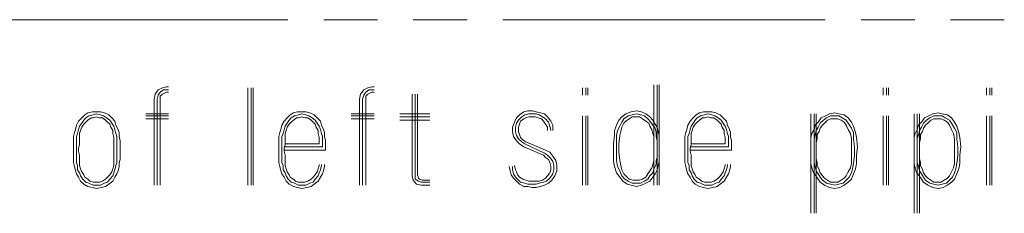
# Model space of a CAD drawing. Units: millimetres. Extents: x 320 to 966, y -14 to 224.
# Drawn here: x 870 to 881, y 105 to 107 of the extents above; entities that cross this region are included whole.
import ezdxf

# ---------------------------------------------------------------- set-up
doc = ezdxf.new("R2010")
doc.units = ezdxf.units.MM
doc.layers.add('102', color=7, linetype='Continuous', true_color=0xffffff)

msp = doc.modelspace()

# ---------------------------------------------------------------- linework, layer by layer
at = {"layer": '102', "color": 1, "linetype": 'Continuous', "lineweight": 13}
for p, q in [((869.074093, 106.90444), (872.839757, 106.90444)), ((873.25816, 106.90444), (873.885769, 106.90444)), ((874.304181, 106.90444), (874.93179, 106.90444)), ((875.350194, 106.90444), (879.115849, 106.90444)), ((879.53426, 106.90444), (880.161862, 106.90444)), ((880.580273, 106.90444), (881.20789, 106.90444))]:
    msp.add_line(p, q, dxfattribs=at)
at = {"layer": '102', "color": 7, "linetype": 'Continuous', "lineweight": 13}
for p, q in [((871.324902, 106.083013), (871.28854, 106.034529)), ((871.373387, 106.107256), (871.324902, 106.083013)), ((871.324902, 106.022409), (871.349148, 106.058775)), ((871.349148, 106.058775), (871.38551, 106.083013)), ((871.421879, 106.119379), (871.373387, 106.107256)), ((871.397633, 106.046652), (871.373387, 106.034529)), ((871.38551, 106.083013), (871.421879, 106.083013)), ((871.421879, 106.058775), (871.397633, 106.046652)), ((871.446118, 106.119379), (871.421879, 106.119379)), ((871.421879, 106.083013), (871.446118, 106.083013)), ((871.446118, 106.058775), (871.421879, 106.058775)), ((872.373387, 106.107256), (872.373387, 104.967863)), ((872.409749, 104.967863), (872.409749, 106.107256)), ((872.433995, 104.967863), (872.433995, 106.107256)), ((873.724904, 106.083013), (873.688542, 106.034529)), ((873.773388, 106.107256), (873.724904, 106.083013)), ((873.724904, 106.022409), (873.749142, 106.058775)), ((873.749142, 106.058775), (873.785512, 106.083013)), ((873.821873, 106.119379), (873.773388, 106.107256)), ((873.797635, 106.046652), (873.773388, 106.034529)), ((873.785512, 106.083013), (873.821873, 106.083013)), ((873.821873, 106.058775), (873.797635, 106.046652)), ((873.846119, 106.119379), (873.821873, 106.119379)), ((873.821873, 106.083013), (873.846119, 106.083013)), ((873.846119, 106.058775), (873.821873, 106.058775)), ((876.282483, 106.107256), (876.282483, 106.022409)), ((876.318844, 106.107256), (876.318844, 106.022409)), ((876.343091, 106.022409), (876.343091, 106.107256)), ((877.115819, 106.143621), (877.115819, 104.967863)), ((877.152173, 106.143621), (877.152173, 104.967863)), ((877.176426, 104.967863), (877.176426, 106.143621)), ((879.794606, 106.107256), (879.794606, 106.022409)), ((879.83096, 106.107256), (879.83096, 106.022409)), ((879.855206, 106.022409), (879.855206, 106.107256)), ((881.00066, 106.107256), (881.00066, 106.022409)), ((881.03703, 106.107256), (881.03703, 106.022409)), ((881.061261, 106.022409), (881.061261, 106.107256)), ((871.28854, 106.034529), (871.276417, 105.973924)), ((871.276417, 105.973924), (871.276417, 104.967863)), ((871.312779, 105.973924), (871.324902, 106.022409)), ((871.312779, 104.967863), (871.312779, 105.973924)), ((871.373387, 106.034529), (871.349148, 106.010286)), ((871.349148, 106.010286), (871.349148, 105.973924)), ((871.349148, 105.973924), (871.349148, 104.967863)), ((873.688542, 106.034529), (873.676419, 105.973924)), ((873.676419, 105.973924), (873.676419, 104.967863)), ((873.712788, 105.973924), (873.724904, 106.022409)), ((873.712788, 104.967863), (873.712788, 105.973924)), ((873.773388, 106.034529), (873.749142, 106.010286)), ((873.749142, 106.010286), (873.749142, 105.973924)), ((873.749142, 105.973924), (873.749142, 104.967863)), ((874.291569, 106.034529), (874.291569, 105.076956)), ((874.327939, 106.034529), (874.327939, 105.076956)), ((874.352177, 105.089075), (874.352177, 106.034529)), ((870.503689, 105.816351), (870.467328, 105.792105)), ((870.552182, 105.82847), (870.503689, 105.816351)), ((870.600659, 105.82847), (870.552182, 105.82847)), ((870.649144, 105.82847), (870.600659, 105.82847)), ((870.697629, 105.816351), (870.649144, 105.82847)), ((870.746121, 105.792105), (870.697629, 105.816351)), ((872.903691, 105.816351), (872.867329, 105.792105)), ((872.952176, 105.82847), (872.903691, 105.816351)), ((873.00066, 105.82847), (872.952176, 105.82847)), ((873.049145, 105.82847), (873.00066, 105.82847)), ((873.09763, 105.816351), (873.049145, 105.82847)), ((873.146115, 105.792105), (873.09763, 105.816351)), ((875.594601, 105.82847), (875.546116, 105.792105)), ((875.643086, 105.840589), (875.594601, 105.82847)), ((875.691571, 105.840589), (875.643086, 105.840589)), ((875.740056, 105.82847), (875.691571, 105.840589)), ((875.78854, 105.816351), (875.740056, 105.82847)), ((875.837025, 105.804228), (875.78854, 105.816351)), ((876.788533, 105.804228), (876.849141, 105.82847)), ((876.849141, 105.82847), (876.909749, 105.840589)), ((876.909749, 105.840589), (876.970356, 105.82847)), ((876.970356, 105.82847), (877.018841, 105.804228)), ((877.646115, 105.816351), (877.609753, 105.792105)), ((877.6946, 105.82847), (877.646115, 105.816351)), ((877.743077, 105.82847), (877.6946, 105.82847)), ((877.791577, 105.82847), (877.743077, 105.82847)), ((877.840062, 105.816351), (877.791577, 105.82847)), ((877.888539, 105.792105), (877.840062, 105.816351)), ((879.227932, 105.816351), (879.167325, 105.804228)), ((879.276417, 105.804228), (879.227932, 105.816351)), ((880.433987, 105.816351), (880.373395, 105.804228)), ((880.482487, 105.804228), (880.433987, 105.816351)), ((870.394604, 105.719377), (870.370358, 105.670896)), ((870.430966, 105.755743), (870.394604, 105.719377)), ((870.467328, 105.792105), (870.430966, 105.755743)), ((870.430966, 105.695135), (870.455205, 105.731497)), ((870.455205, 105.731497), (870.479451, 105.755743)), ((870.479451, 105.707258), (870.455205, 105.683016)), ((870.479451, 105.755743), (870.515812, 105.779985)), ((870.503689, 105.731497), (870.479451, 105.707258)), ((870.540059, 105.755743), (870.503689, 105.731497)), ((870.515812, 105.779985), (870.564297, 105.792105)), ((870.564297, 105.755743), (870.540059, 105.755743)), ((870.564297, 105.792105), (870.600659, 105.804228)), ((870.600659, 105.767862), (870.564297, 105.755743)), ((870.600659, 105.804228), (870.649144, 105.792105)), ((870.637028, 105.755743), (870.600659, 105.767862)), ((870.67339, 105.755743), (870.637028, 105.755743)), ((870.649144, 105.792105), (870.685513, 105.779985)), ((870.709752, 105.731497), (870.67339, 105.755743)), ((870.685513, 105.779985), (870.721875, 105.755743)), ((870.73399, 105.707258), (870.709752, 105.731497)), ((870.721875, 105.755743), (870.758236, 105.731497)), ((870.758236, 105.683016), (870.73399, 105.707258)), ((870.782483, 105.755743), (870.746121, 105.792105)), ((870.758236, 105.731497), (870.782483, 105.695135)), ((870.818844, 105.719377), (870.782483, 105.755743)), ((870.830967, 105.670896), (870.818844, 105.719377)), ((871.179448, 105.804228), (871.446118, 105.804228)), ((871.179448, 105.779985), (871.446118, 105.779985)), ((871.446118, 105.743624), (871.179448, 105.743624)), ((872.794598, 105.719377), (872.77036, 105.670896)), ((872.830967, 105.755743), (872.794598, 105.719377)), ((872.867329, 105.792105), (872.830967, 105.755743)), ((872.830967, 105.695135), (872.855206, 105.731497)), ((872.855206, 105.731497), (872.879445, 105.755743)), ((872.879445, 105.707258), (872.855206, 105.683016)), ((872.879445, 105.755743), (872.915814, 105.779985)), ((872.903691, 105.731497), (872.879445, 105.707258)), ((872.940053, 105.755743), (872.903691, 105.731497)), ((872.915814, 105.779985), (872.964299, 105.792105)), ((872.964299, 105.755743), (872.940053, 105.755743)), ((872.964299, 105.792105), (873.00066, 105.804228)), ((873.00066, 105.767862), (872.964299, 105.755743)), ((873.00066, 105.804228), (873.049145, 105.792105)), ((873.03703, 105.755743), (873.00066, 105.767862)), ((873.073391, 105.755743), (873.03703, 105.755743)), ((873.049145, 105.792105), (873.085507, 105.779985)), ((873.109753, 105.731497), (873.073391, 105.755743)), ((873.085507, 105.779985), (873.121876, 105.755743)), ((873.133992, 105.707258), (873.109753, 105.731497)), ((873.121876, 105.755743), (873.158238, 105.731497)), ((873.158238, 105.683016), (873.133992, 105.707258)), ((873.182484, 105.755743), (873.146115, 105.792105)), ((873.158238, 105.731497), (873.182484, 105.695135)), ((873.218838, 105.719377), (873.182484, 105.755743)), ((873.230961, 105.670896), (873.218838, 105.719377)), ((873.579449, 105.804228), (873.846119, 105.804228)), ((873.579449, 105.779985), (873.846119, 105.779985)), ((873.846119, 105.743624), (873.579449, 105.743624)), ((874.497632, 105.804228), (874.146115, 105.804228)), ((874.146115, 105.767862), (874.497632, 105.767862)), ((874.146115, 105.731497), (874.497632, 105.731497)), ((875.485508, 105.707258), (875.46127, 105.64665)), ((875.509747, 105.755743), (875.485508, 105.707258)), ((875.546116, 105.792105), (875.509747, 105.755743)), ((875.509747, 105.695135), (875.534001, 105.731497)), ((875.534001, 105.731497), (875.570355, 105.767862)), ((875.558239, 105.719377), (875.546116, 105.683016)), ((875.594601, 105.743624), (875.558239, 105.719377)), ((875.570355, 105.767862), (875.606724, 105.792105)), ((875.618847, 105.755743), (875.594601, 105.743624)), ((875.606724, 105.792105), (875.655201, 105.804228)), ((875.655201, 105.767862), (875.618847, 105.755743)), ((875.655201, 105.804228), (875.691571, 105.804228)), ((875.691571, 105.767862), (875.655201, 105.767862)), ((875.691571, 105.804228), (875.740056, 105.804228)), ((875.727932, 105.767862), (875.691571, 105.767862)), ((875.764302, 105.755743), (875.727932, 105.767862)), ((875.740056, 105.804228), (875.776417, 105.792105)), ((875.800663, 105.743624), (875.764302, 105.755743)), ((875.776417, 105.792105), (875.812787, 105.767862)), ((875.824902, 105.719377), (875.800663, 105.743624)), ((875.812787, 105.767862), (875.849148, 105.743624)), ((875.849148, 105.683016), (875.824902, 105.719377)), ((875.873387, 105.767862), (875.837025, 105.804228)), ((875.849148, 105.743624), (875.88551, 105.707258)), ((875.909749, 105.719377), (875.873387, 105.767862)), ((875.88551, 105.707258), (875.897633, 105.658773)), ((875.933995, 105.670896), (875.909749, 105.719377)), ((876.282483, 104.967863), (876.282483, 105.779985)), ((876.318844, 104.967863), (876.318844, 105.779985)), ((876.343091, 104.967863), (876.343091, 105.779985)), ((876.679448, 105.670896), (876.703694, 105.731497)), ((876.703694, 105.731497), (876.740056, 105.767862)), ((876.740056, 105.707258), (876.715817, 105.658773)), ((876.740056, 105.767862), (876.788533, 105.804228)), ((876.764302, 105.743624), (876.740056, 105.707258)), ((876.812787, 105.779985), (876.764302, 105.743624)), ((876.788533, 105.719377), (876.764302, 105.695135)), ((876.82491, 105.743624), (876.788533, 105.719377)), ((876.861264, 105.792105), (876.812787, 105.779985)), ((876.861264, 105.767862), (876.82491, 105.743624)), ((876.909749, 105.804228), (876.861264, 105.792105)), ((876.909749, 105.767862), (876.861264, 105.767862)), ((876.958233, 105.792105), (876.909749, 105.804228)), ((876.946118, 105.767862), (876.909749, 105.767862)), ((876.98248, 105.743624), (876.946118, 105.767862)), ((877.006726, 105.779985), (876.958233, 105.792105)), ((877.018841, 105.719377), (876.98248, 105.743624)), ((877.043088, 105.743624), (877.006726, 105.779985)), ((877.018841, 105.804228), (877.067334, 105.767862)), ((877.055211, 105.695135), (877.018841, 105.719377)), ((877.079449, 105.707258), (877.043088, 105.743624)), ((877.067334, 105.767862), (877.103695, 105.731497)), ((877.103695, 105.670896), (877.079449, 105.707258)), ((877.103695, 105.731497), (877.127926, 105.683016)), ((877.537022, 105.719377), (877.512776, 105.670896)), ((877.573384, 105.755743), (877.537022, 105.719377)), ((877.609753, 105.792105), (877.573384, 105.755743)), ((877.573384, 105.695135), (877.59763, 105.731497)), ((877.59763, 105.731497), (877.621876, 105.755743)), ((877.621876, 105.707258), (877.59763, 105.683016)), ((877.621876, 105.755743), (877.658238, 105.779985)), ((877.646115, 105.731497), (877.621876, 105.707258)), ((877.682484, 105.755743), (877.646115, 105.731497)), ((877.658238, 105.779985), (877.706723, 105.792105)), ((877.706723, 105.755743), (877.682484, 105.755743)), ((877.706723, 105.792105), (877.743077, 105.804228)), ((877.743077, 105.767862), (877.706723, 105.755743)), ((877.743077, 105.804228), (877.791577, 105.792105)), ((877.779454, 105.755743), (877.743077, 105.767862)), ((877.815808, 105.755743), (877.779454, 105.755743)), ((877.791577, 105.792105), (877.827931, 105.779985)), ((877.852185, 105.731497), (877.815808, 105.755743)), ((877.827931, 105.779985), (877.864293, 105.755743)), ((877.876416, 105.707258), (877.852185, 105.731497)), ((877.864293, 105.755743), (877.900662, 105.731497)), ((877.900662, 105.683016), (877.876416, 105.707258)), ((877.924901, 105.755743), (877.888539, 105.792105)), ((877.900662, 105.731497), (877.924901, 105.695135)), ((877.96127, 105.719377), (877.924901, 105.755743)), ((877.973385, 105.670896), (877.96127, 105.719377)), ((878.949147, 105.804228), (878.949147, 104.640592)), ((878.985508, 105.804228), (878.985508, 104.640592)), ((879.033993, 105.707258), (878.997632, 105.670896)), ((879.009755, 104.640592), (879.009755, 105.804228)), ((879.070363, 105.755743), (879.033993, 105.707258)), ((879.058239, 105.695135), (879.094594, 105.731497)), ((879.118847, 105.779985), (879.070363, 105.755743)), ((879.118847, 105.707258), (879.082486, 105.670896)), ((879.094594, 105.731497), (879.130971, 105.755743)), ((879.167325, 105.804228), (879.118847, 105.779985)), ((879.143094, 105.731497), (879.118847, 105.707258)), ((879.130971, 105.755743), (879.179448, 105.779985)), ((879.179448, 105.743624), (879.143094, 105.731497)), ((879.179448, 105.779985), (879.227932, 105.779985)), ((879.227932, 105.743624), (879.179448, 105.743624)), ((879.227932, 105.779985), (879.276417, 105.779985)), ((879.264294, 105.743624), (879.227932, 105.743624)), ((879.300663, 105.731497), (879.264294, 105.743624)), ((879.337025, 105.792105), (879.276417, 105.804228)), ((879.276417, 105.779985), (879.312787, 105.755743)), ((879.337025, 105.707258), (879.300663, 105.731497)), ((879.312787, 105.755743), (879.361271, 105.731497)), ((879.38551, 105.755743), (879.337025, 105.792105)), ((879.361271, 105.670896), (879.337025, 105.707258)), ((879.361271, 105.731497), (879.38551, 105.695135)), ((879.421879, 105.707258), (879.38551, 105.755743)), ((879.44611, 105.658773), (879.421879, 105.707258)), ((879.794606, 104.967863), (879.794606, 105.779985)), ((879.83096, 104.967863), (879.83096, 105.779985)), ((879.855206, 104.967863), (879.855206, 105.779985)), ((880.155201, 105.804228), (880.155201, 104.640592)), ((880.191571, 105.804228), (880.191571, 104.640592)), ((880.240056, 105.707258), (880.203702, 105.670896)), ((880.215809, 104.640592), (880.215809, 105.804228)), ((880.276417, 105.755743), (880.240056, 105.707258)), ((880.264294, 105.695135), (880.300663, 105.731497)), ((880.324902, 105.779985), (880.276417, 105.755743)), ((880.324902, 105.707258), (880.28854, 105.670896)), ((880.300663, 105.731497), (880.337025, 105.755743)), ((880.373395, 105.804228), (880.324902, 105.779985)), ((880.349148, 105.731497), (880.324902, 105.707258)), ((880.337025, 105.755743), (880.385502, 105.779985)), ((880.385502, 105.743624), (880.349148, 105.731497)), ((880.385502, 105.779985), (880.433987, 105.779985)), ((880.433987, 105.743624), (880.385502, 105.743624)), ((880.433987, 105.779985), (880.482487, 105.779985)), ((880.470364, 105.743624), (880.433987, 105.743624)), ((880.506718, 105.731497), (880.470364, 105.743624)), ((880.543088, 105.792105), (880.482487, 105.804228)), ((880.482487, 105.779985), (880.518841, 105.755743)), ((880.543088, 105.707258), (880.506718, 105.731497)), ((880.518841, 105.755743), (880.567326, 105.731497)), ((880.591572, 105.755743), (880.543088, 105.792105)), ((880.567326, 105.670896), (880.543088, 105.707258)), ((880.567326, 105.731497), (880.591572, 105.695135)), ((880.627934, 105.707258), (880.591572, 105.755743)), ((880.65218, 105.658773), (880.627934, 105.707258)), ((881.00066, 104.967863), (881.00066, 105.779985)), ((881.03703, 104.967863), (881.03703, 105.779985)), ((881.061261, 104.967863), (881.061261, 105.779985)), ((870.346119, 105.586046), (870.333996, 105.537561)), ((870.358235, 105.622408), (870.346119, 105.586046)), ((870.370358, 105.670896), (870.358235, 105.622408)), ((870.382473, 105.573923), (870.394604, 105.622408)), ((870.394604, 105.622408), (870.406727, 105.658773)), ((870.406727, 105.658773), (870.430966, 105.695135)), ((870.418843, 105.610288), (870.406727, 105.573923)), ((870.430966, 105.64665), (870.418843, 105.610288)), ((870.455205, 105.683016), (870.430966, 105.64665)), ((870.77036, 105.64665), (870.758236, 105.683016)), ((870.794598, 105.610288), (870.77036, 105.64665)), ((870.782483, 105.695135), (870.806721, 105.658773)), ((870.794598, 105.573923), (870.794598, 105.610288)), ((870.806721, 105.658773), (870.818844, 105.622408)), ((870.818844, 105.622408), (870.830967, 105.573923)), ((870.855206, 105.622408), (870.830967, 105.670896)), ((870.867329, 105.586046), (870.855206, 105.622408)), ((870.867329, 105.537561), (870.867329, 105.586046)), ((872.746113, 105.586046), (872.73399, 105.537561)), ((872.758244, 105.622408), (872.746113, 105.586046)), ((872.77036, 105.670896), (872.758244, 105.622408)), ((872.782483, 105.573923), (872.794598, 105.622408)), ((872.794598, 105.622408), (872.806721, 105.658773)), ((872.806721, 105.658773), (872.830967, 105.695135)), ((872.818844, 105.610288), (872.806721, 105.573923)), ((872.830967, 105.64665), (872.818844, 105.610288)), ((872.855206, 105.683016), (872.830967, 105.64665)), ((873.170361, 105.64665), (873.158238, 105.683016)), ((873.1946, 105.610288), (873.170361, 105.64665)), ((873.182484, 105.695135), (873.206723, 105.658773)), ((873.1946, 105.573923), (873.1946, 105.610288)), ((873.206723, 105.658773), (873.218838, 105.622408)), ((873.218838, 105.622408), (873.230961, 105.573923)), ((873.255208, 105.622408), (873.230961, 105.670896)), ((873.267331, 105.586046), (873.255208, 105.622408)), ((873.267331, 105.537561), (873.267331, 105.586046)), ((875.46127, 105.64665), (875.46127, 105.598165)), ((875.46127, 105.598165), (875.473393, 105.537561)), ((875.497632, 105.64665), (875.509747, 105.695135)), ((875.497632, 105.598165), (875.497632, 105.64665)), ((875.509747, 105.549681), (875.497632, 105.598165)), ((875.546116, 105.683016), (875.534001, 105.64665)), ((875.534001, 105.64665), (875.534001, 105.598165)), ((875.534001, 105.598165), (875.546116, 105.561804)), ((875.873387, 105.64665), (875.849148, 105.683016)), ((875.873387, 105.610288), (875.873387, 105.64665)), ((875.897633, 105.658773), (875.909749, 105.610288)), ((875.933995, 105.610288), (875.933995, 105.670896)), ((876.655209, 105.610288), (876.679448, 105.670896)), ((876.655209, 105.549681), (876.655209, 105.610288)), ((876.691571, 105.610288), (876.679448, 105.549681)), ((876.715817, 105.658773), (876.691571, 105.610288)), ((876.727932, 105.598165), (876.715817, 105.549681)), ((876.740056, 105.64665), (876.727932, 105.598165)), ((876.764302, 105.695135), (876.740056, 105.64665)), ((877.067334, 105.658773), (877.055211, 105.695135)), ((877.091572, 105.622408), (877.067334, 105.658773)), ((877.103695, 105.573923), (877.091572, 105.622408)), ((877.127926, 105.634531), (877.103695, 105.670896)), ((877.127926, 105.683016), (877.152173, 105.64665)), ((877.140049, 105.586046), (877.127926, 105.634531)), ((877.140049, 105.537561), (877.140049, 105.586046)), ((877.152173, 105.64665), (877.164303, 105.598165)), ((877.164303, 105.598165), (877.176426, 105.549681)), ((877.488545, 105.586046), (877.476414, 105.537561)), ((877.500668, 105.622408), (877.488545, 105.586046)), ((877.512776, 105.670896), (877.500668, 105.622408)), ((877.524899, 105.573923), (877.537022, 105.622408)), ((877.537022, 105.622408), (877.549145, 105.658773)), ((877.549145, 105.658773), (877.573384, 105.695135)), ((877.561268, 105.610288), (877.549145, 105.573923)), ((877.573384, 105.64665), (877.561268, 105.610288)), ((877.59763, 105.683016), (877.573384, 105.64665)), ((877.912785, 105.64665), (877.900662, 105.683016)), ((877.937024, 105.610288), (877.912785, 105.64665)), ((877.924901, 105.695135), (877.949147, 105.658773)), ((877.937024, 105.573923), (877.937024, 105.610288)), ((877.949147, 105.658773), (877.96127, 105.622408)), ((877.96127, 105.622408), (877.973385, 105.573923)), ((877.997632, 105.622408), (877.973385, 105.670896)), ((878.009755, 105.586046), (877.997632, 105.622408)), ((878.009755, 105.537561), (878.009755, 105.586046)), ((878.985508, 105.622408), (878.96127, 105.573923)), ((878.997632, 105.670896), (878.985508, 105.622408)), ((878.997632, 105.561804), (879.009755, 105.610288)), ((879.009755, 105.610288), (879.033993, 105.64665)), ((879.046116, 105.598165), (879.021878, 105.561804)), ((879.033993, 105.64665), (879.058239, 105.695135)), ((879.058239, 105.634531), (879.046116, 105.598165)), ((879.082486, 105.670896), (879.058239, 105.634531)), ((879.38551, 105.622408), (879.361271, 105.670896)), ((879.38551, 105.695135), (879.421879, 105.634531)), ((879.409756, 105.573923), (879.38551, 105.622408)), ((879.421879, 105.634531), (879.44611, 105.586046)), ((879.470364, 105.586046), (879.44611, 105.658773)), ((879.44611, 105.586046), (879.44611, 105.513319)), ((879.482487, 105.525438), (879.470364, 105.586046)), ((880.191571, 105.622408), (880.167325, 105.573923)), ((880.203702, 105.670896), (880.191571, 105.622408)), ((880.203702, 105.561804), (880.215809, 105.610288)), ((880.215809, 105.610288), (880.240056, 105.64665)), ((880.252179, 105.598165), (880.227932, 105.561804)), ((880.240056, 105.64665), (880.264294, 105.695135)), ((880.264294, 105.634531), (880.252179, 105.598165)), ((880.28854, 105.670896), (880.264294, 105.634531)), ((880.591572, 105.622408), (880.567326, 105.670896)), ((880.591572, 105.695135), (880.627934, 105.634531)), ((880.615811, 105.573923), (880.591572, 105.622408)), ((880.627934, 105.634531), (880.65218, 105.586046)), ((880.676419, 105.586046), (880.65218, 105.658773)), ((880.65218, 105.586046), (880.65218, 105.513319)), ((880.688542, 105.525438), (880.676419, 105.586046)), ((870.333996, 105.537561), (870.333996, 105.489073)), ((870.333996, 105.489073), (870.333996, 105.452711)), ((870.370358, 105.537561), (870.382473, 105.573923)), ((870.370358, 105.489073), (870.370358, 105.537561)), ((870.370358, 105.440592), (870.370358, 105.489073)), ((870.406727, 105.573923), (870.406727, 105.525438)), ((870.406727, 105.525438), (870.406727, 105.489073)), ((870.406727, 105.489073), (870.406727, 105.440592)), ((870.806721, 105.525438), (870.794598, 105.573923)), ((870.806721, 105.489073), (870.806721, 105.525438)), ((870.806721, 105.440592), (870.806721, 105.489073)), ((870.830967, 105.573923), (870.843083, 105.537561)), ((870.843083, 105.537561), (870.843083, 105.489073)), ((870.843083, 105.489073), (870.843083, 105.440592)), ((870.879452, 105.489073), (870.867329, 105.537561)), ((870.879452, 105.452711), (870.879452, 105.489073)), ((872.73399, 105.537561), (872.73399, 105.489073)), ((872.73399, 105.489073), (872.73399, 105.452711)), ((872.77036, 105.537561), (872.782483, 105.573923)), ((872.77036, 105.489073), (872.77036, 105.537561)), ((872.77036, 105.440592), (872.77036, 105.489073)), ((872.806721, 105.573923), (872.806721, 105.525438)), ((872.806721, 105.525438), (872.806721, 105.489073)), ((872.806721, 105.489073), (872.806721, 105.440592)), ((873.206723, 105.525438), (873.1946, 105.573923)), ((873.206723, 105.489073), (873.206723, 105.525438)), ((873.206723, 105.452711), (873.206723, 105.489073)), ((873.230961, 105.573923), (873.243092, 105.537561)), ((873.243092, 105.537561), (873.243092, 105.489073)), ((873.243092, 105.489073), (873.243092, 105.440592)), ((873.279446, 105.489073), (873.267331, 105.537561)), ((873.279446, 105.452711), (873.279446, 105.489073)), ((875.473393, 105.537561), (875.509747, 105.489073)), ((875.534001, 105.513319), (875.509747, 105.549681)), ((875.509747, 105.489073), (875.546116, 105.452711)), ((875.570355, 105.476953), (875.534001, 105.513319)), ((875.546116, 105.561804), (875.558239, 105.525438)), ((875.558239, 105.525438), (875.582478, 105.5012)), ((875.606724, 105.452711), (875.570355, 105.476953)), ((875.582478, 105.5012), (875.618847, 105.476953)), ((875.618847, 105.476953), (875.849148, 105.379984)), ((876.643086, 105.452711), (876.655209, 105.549681)), ((876.679448, 105.549681), (876.679448, 105.452711)), ((876.715817, 105.549681), (876.703694, 105.452711)), ((877.115819, 105.537561), (877.103695, 105.573923)), ((877.115819, 105.489073), (877.115819, 105.537561)), ((877.140049, 105.537561), (877.152173, 105.489073)), ((877.176426, 105.549681), (877.176426, 105.489073)), ((877.476414, 105.537561), (877.476414, 105.489073)), ((877.476414, 105.489073), (877.476414, 105.452711)), ((877.512776, 105.537561), (877.524899, 105.573923)), ((877.512776, 105.489073), (877.512776, 105.537561)), ((877.512776, 105.440592), (877.512776, 105.489073)), ((877.549145, 105.573923), (877.549145, 105.525438)), ((877.549145, 105.525438), (877.549145, 105.489073)), ((877.549145, 105.489073), (877.549145, 105.440592)), ((877.949147, 105.525438), (877.937024, 105.573923)), ((877.949147, 105.489073), (877.949147, 105.525438)), ((877.949147, 105.452711), (877.949147, 105.489073)), ((877.973385, 105.573923), (877.985508, 105.537561)), ((877.985508, 105.537561), (877.985508, 105.489073)), ((877.985508, 105.489073), (877.985508, 105.440592)), ((878.021878, 105.489073), (878.009755, 105.537561)), ((878.021878, 105.452711), (878.021878, 105.489073)), ((878.96127, 105.573923), (878.949147, 105.525438)), ((878.949147, 105.525438), (878.949147, 105.476953)), ((878.985508, 105.513319), (878.997632, 105.561804)), ((878.985508, 105.476953), (878.985508, 105.513319)), ((879.021878, 105.513319), (879.009755, 105.464834)), ((879.021878, 105.513319), (879.009755, 105.464834)), ((879.021878, 105.561804), (879.021878, 105.513319)), ((879.421879, 105.513319), (879.409756, 105.573923)), ((879.421879, 105.416345), (879.421879, 105.513319)), ((879.44611, 105.513319), (879.458233, 105.416345)), ((879.494595, 105.416345), (879.482487, 105.525438)), ((880.167325, 105.573923), (880.155201, 105.525438)), ((880.155201, 105.525438), (880.155201, 105.476953)), ((880.191571, 105.513319), (880.203702, 105.561804)), ((880.191571, 105.476953), (880.191571, 105.513319)), ((880.227932, 105.513319), (880.215809, 105.464834)), ((880.227932, 105.513319), (880.215809, 105.464834)), ((880.227932, 105.561804), (880.227932, 105.513319)), ((880.627934, 105.513319), (880.615811, 105.573923)), ((880.627934, 105.416345), (880.627934, 105.513319)), ((880.65218, 105.513319), (880.664296, 105.416345)), ((880.700665, 105.416345), (880.688542, 105.525438)), ((870.333996, 105.452711), (870.333996, 105.404226)), ((870.333996, 105.404226), (870.333996, 105.367864)), ((870.333996, 105.367864), (870.333996, 105.31938)), ((870.370358, 105.404226), (870.370358, 105.440592)), ((870.370358, 105.367864), (870.370358, 105.404226)), ((870.370358, 105.31938), (870.370358, 105.367864)), ((870.406727, 105.440592), (870.394604, 105.404226)), ((870.394604, 105.404226), (870.394604, 105.367864)), ((870.394604, 105.367864), (870.406727, 105.31938)), ((870.806721, 105.404226), (870.806721, 105.440592)), ((870.806721, 105.367864), (870.806721, 105.404226)), ((870.806721, 105.31938), (870.806721, 105.367864)), ((870.843083, 105.440592), (870.843083, 105.404226)), ((870.843083, 105.404226), (870.843083, 105.367864)), ((870.843083, 105.367864), (870.843083, 105.31938)), ((870.879452, 105.404226), (870.879452, 105.452711)), ((870.879452, 105.404226), (870.879452, 105.367864)), ((870.879452, 105.367864), (870.879452, 105.31938)), ((872.73399, 105.452711), (872.73399, 105.404226)), ((872.73399, 105.404226), (872.73399, 105.367864)), ((872.73399, 105.367864), (872.73399, 105.31938)), ((872.77036, 105.404226), (872.77036, 105.440592)), ((872.77036, 105.367864), (872.77036, 105.404226)), ((872.77036, 105.31938), (872.77036, 105.367864)), ((872.806721, 105.440592), (872.794598, 105.404226)), ((873.243092, 105.416345), (872.794598, 105.416345)), ((872.794598, 105.404226), (872.794598, 105.367864)), ((872.794598, 105.379984), (873.279446, 105.379984)), ((872.794598, 105.367864), (872.806721, 105.31938)), ((872.806721, 105.452711), (873.206723, 105.452711)), ((873.243092, 105.440592), (873.243092, 105.416345)), ((873.279446, 105.416345), (873.279446, 105.452711)), ((873.279446, 105.379984), (873.279446, 105.416345)), ((875.546116, 105.452711), (875.594601, 105.416345)), ((875.594601, 105.416345), (875.824902, 105.31938)), ((875.837025, 105.343622), (875.606724, 105.452711)), ((875.849148, 105.379984), (875.897633, 105.355741)), ((875.897633, 105.355741), (875.933995, 105.307257)), ((876.643086, 105.355741), (876.643086, 105.452711)), ((876.643086, 105.246649), (876.643086, 105.355741)), ((876.679448, 105.452711), (876.679448, 105.355741)), ((876.679448, 105.355741), (876.679448, 105.258772)), ((876.703694, 105.452711), (876.703694, 105.355741)), ((876.703694, 105.355741), (876.715817, 105.258772)), ((877.476414, 105.452711), (877.476414, 105.404226)), ((877.476414, 105.404226), (877.476414, 105.367864)), ((877.476414, 105.367864), (877.476414, 105.31938)), ((877.512776, 105.404226), (877.512776, 105.440592)), ((877.512776, 105.367864), (877.512776, 105.404226)), ((877.512776, 105.31938), (877.512776, 105.367864)), ((877.549145, 105.440592), (877.537022, 105.404226)), ((877.985508, 105.416345), (877.537022, 105.416345)), ((877.537022, 105.404226), (877.537022, 105.367864)), ((877.537022, 105.379984), (878.021878, 105.379984)), ((877.537022, 105.367864), (877.549145, 105.31938)), ((877.549145, 105.452711), (877.949147, 105.452711)), ((877.985508, 105.440592), (877.985508, 105.416345)), ((878.021878, 105.416345), (878.021878, 105.452711)), ((878.021878, 105.379984), (878.021878, 105.416345)), ((879.421879, 105.31938), (879.421879, 105.416345)), ((879.458233, 105.416345), (879.458233, 105.31938)), ((879.482487, 105.31938), (879.494595, 105.416345)), ((880.627934, 105.31938), (880.627934, 105.416345)), ((880.664296, 105.416345), (880.664296, 105.31938)), ((880.688542, 105.31938), (880.700665, 105.416345)), ((870.333996, 105.31938), (870.333996, 105.270895)), ((870.333996, 105.270895), (870.333996, 105.234529)), ((870.370358, 105.283014), (870.370358, 105.31938)), ((870.370358, 105.234529), (870.370358, 105.283014)), ((870.406727, 105.31938), (870.406727, 105.283014)), ((870.406727, 105.283014), (870.406727, 105.234529)), ((870.806721, 105.283014), (870.806721, 105.31938)), ((870.806721, 105.234529), (870.806721, 105.283014)), ((870.843083, 105.31938), (870.843083, 105.283014)), ((870.843083, 105.283014), (870.843083, 105.234529)), ((870.867329, 105.234529), (870.879452, 105.270895)), ((870.879452, 105.270895), (870.879452, 105.31938)), ((872.73399, 105.31938), (872.73399, 105.270895)), ((872.73399, 105.270895), (872.73399, 105.234529)), ((872.77036, 105.283014), (872.77036, 105.31938)), ((872.77036, 105.234529), (872.77036, 105.283014)), ((872.806721, 105.31938), (872.806721, 105.283014)), ((872.806721, 105.283014), (872.806721, 105.234529)), ((875.824902, 105.31938), (875.849148, 105.295137)), ((875.873387, 105.31938), (875.837025, 105.343622)), ((875.849148, 105.295137), (875.88551, 105.270895)), ((875.909749, 105.283014), (875.873387, 105.31938)), ((875.88551, 105.270895), (875.897633, 105.234529)), ((875.933995, 105.246649), (875.909749, 105.283014)), ((875.933995, 105.307257), (875.970356, 105.258772)), ((875.946118, 105.198168), (875.933995, 105.246649)), ((875.970356, 105.258772), (875.98248, 105.198168)), ((876.655209, 105.186048), (876.643086, 105.246649)), ((876.679448, 105.258772), (876.691571, 105.186048)), ((876.715817, 105.258772), (876.727932, 105.198168)), ((877.103695, 105.210287), (877.115819, 105.258772)), ((877.115819, 105.258772), (877.115819, 105.307257)), ((877.152173, 105.295137), (877.140049, 105.258772)), ((877.140049, 105.210287), (877.140049, 105.258772)), ((877.176426, 105.246649), (877.164303, 105.198168)), ((877.176426, 105.295137), (877.176426, 105.246649)), ((877.476414, 105.31938), (877.476414, 105.270895)), ((877.476414, 105.270895), (877.476414, 105.234529)), ((877.512776, 105.283014), (877.512776, 105.31938)), ((877.512776, 105.234529), (877.512776, 105.283014)), ((877.549145, 105.31938), (877.549145, 105.283014)), ((877.549145, 105.283014), (877.549145, 105.234529)), ((878.949147, 105.270895), (878.949147, 105.22241)), ((878.985508, 105.234529), (878.985508, 105.283014)), ((879.009755, 105.283014), (879.021878, 105.234529)), ((879.421879, 105.22241), (879.421879, 105.31938)), ((879.458233, 105.31938), (879.44611, 105.22241)), ((879.482487, 105.22241), (879.482487, 105.31938)), ((880.155201, 105.270895), (880.155201, 105.22241)), ((880.191571, 105.234529), (880.191571, 105.283014)), ((880.215809, 105.283014), (880.227932, 105.234529)), ((880.627934, 105.22241), (880.627934, 105.31938)), ((880.664296, 105.31938), (880.65218, 105.22241)), ((880.688542, 105.22241), (880.688542, 105.31938)), ((870.333996, 105.234529), (870.346119, 105.186048)), ((870.346119, 105.186048), (870.358235, 105.13756)), ((870.358235, 105.13756), (870.370358, 105.101194)), ((870.382473, 105.198168), (870.370358, 105.234529)), ((870.382473, 105.149683), (870.382473, 105.198168)), ((870.406727, 105.113317), (870.382473, 105.149683)), ((870.406727, 105.234529), (870.406727, 105.198168)), ((870.406727, 105.198168), (870.418843, 105.161802)), ((870.418843, 105.161802), (870.430966, 105.12544)), ((870.430966, 105.12544), (870.455205, 105.089075)), ((870.758236, 105.089075), (870.782483, 105.12544)), ((870.782483, 105.12544), (870.794598, 105.161802)), ((870.794598, 105.161802), (870.806721, 105.198168)), ((870.806721, 105.198168), (870.806721, 105.234529)), ((870.818844, 105.149683), (870.806721, 105.113317)), ((870.830967, 105.198168), (870.818844, 105.149683)), ((870.843083, 105.234529), (870.830967, 105.198168)), ((870.843083, 105.101194), (870.855206, 105.13756)), ((870.855206, 105.13756), (870.867329, 105.186048)), ((870.867329, 105.186048), (870.867329, 105.234529)), ((872.73399, 105.234529), (872.746113, 105.186048)), ((872.746113, 105.186048), (872.758244, 105.13756)), ((872.758244, 105.13756), (872.77036, 105.101194)), ((872.782483, 105.198168), (872.77036, 105.234529)), ((872.782483, 105.149683), (872.782483, 105.198168)), ((872.806721, 105.113317), (872.782483, 105.149683)), ((872.806721, 105.234529), (872.806721, 105.198168)), ((872.806721, 105.198168), (872.818844, 105.161802)), ((872.818844, 105.161802), (872.830967, 105.12544)), ((872.830967, 105.12544), (872.855206, 105.089075)), ((873.158238, 105.089075), (873.182484, 105.12544)), ((873.182484, 105.12544), (873.1946, 105.161802)), ((873.1946, 105.161802), (873.206723, 105.198168)), ((873.206723, 105.198168), (873.206723, 105.210287)), ((873.218838, 105.149683), (873.206723, 105.113317)), ((873.230961, 105.198168), (873.218838, 105.149683)), ((873.230961, 105.210287), (873.230961, 105.198168)), ((873.243092, 105.101194), (873.255208, 105.13756)), ((873.255208, 105.13756), (873.267331, 105.186048)), ((873.267331, 105.186048), (873.267331, 105.210287)), ((875.437024, 105.13756), (875.424901, 105.186048)), ((875.449147, 105.089075), (875.437024, 105.13756)), ((875.46127, 105.186048), (875.46127, 105.149683)), ((875.46127, 105.149683), (875.473393, 105.101194)), ((875.497632, 105.149683), (875.485508, 105.198168)), ((875.509747, 105.12544), (875.497632, 105.149683)), ((875.52187, 105.089075), (875.509747, 105.12544)), ((875.897633, 105.234529), (875.909749, 105.186048)), ((875.909749, 105.149683), (875.897633, 105.113317)), ((875.909749, 105.186048), (875.909749, 105.149683)), ((875.933995, 105.101194), (875.946118, 105.149683)), ((875.946118, 105.149683), (875.946118, 105.198168)), ((875.98248, 105.13756), (875.958241, 105.076956)), ((875.98248, 105.198168), (875.98248, 105.13756)), ((876.679448, 105.113317), (876.655209, 105.186048)), ((876.691571, 105.186048), (876.715817, 105.13756)), ((876.715817, 105.13756), (876.740056, 105.076956)), ((876.727932, 105.198168), (876.740056, 105.149683)), ((876.740056, 105.149683), (876.764302, 105.101194)), ((877.043088, 105.101194), (877.067334, 105.13756)), ((877.067334, 105.13756), (877.091572, 105.173921)), ((877.091572, 105.173921), (877.103695, 105.210287)), ((877.103695, 105.113317), (877.115819, 105.161802)), ((877.115819, 105.161802), (877.140049, 105.210287)), ((877.152173, 105.149683), (877.127926, 105.101194)), ((877.164303, 105.198168), (877.152173, 105.149683)), ((877.476414, 105.234529), (877.488545, 105.186048)), ((877.488545, 105.186048), (877.500668, 105.13756)), ((877.500668, 105.13756), (877.512776, 105.101194)), ((877.524899, 105.198168), (877.512776, 105.234529)), ((877.524899, 105.149683), (877.524899, 105.198168)), ((877.549145, 105.113317), (877.524899, 105.149683)), ((877.549145, 105.234529), (877.549145, 105.198168)), ((877.549145, 105.198168), (877.561268, 105.161802)), ((877.561268, 105.161802), (877.573384, 105.12544)), ((877.573384, 105.12544), (877.59763, 105.089075)), ((877.900662, 105.089075), (877.924901, 105.12544)), ((877.924901, 105.12544), (877.937024, 105.161802)), ((877.937024, 105.161802), (877.949147, 105.198168)), ((877.949147, 105.198168), (877.949147, 105.210287)), ((877.96127, 105.149683), (877.949147, 105.113317)), ((877.973385, 105.198168), (877.96127, 105.149683)), ((877.973385, 105.210287), (877.973385, 105.198168)), ((877.985508, 105.101194), (877.997632, 105.13756)), ((877.997632, 105.13756), (878.009755, 105.186048)), ((878.009755, 105.186048), (878.009755, 105.210287)), ((878.949147, 105.22241), (878.96127, 105.173921)), ((878.96127, 105.173921), (878.973385, 105.12544)), ((878.973385, 105.12544), (878.997632, 105.089075)), ((878.997632, 105.186048), (878.985508, 105.234529)), ((879.009755, 105.13756), (878.997632, 105.186048)), ((879.033993, 105.101194), (879.009755, 105.13756)), ((879.021878, 105.234529), (879.021878, 105.198168)), ((879.021878, 105.198168), (879.046116, 105.149683)), ((879.046116, 105.149683), (879.058239, 105.113317)), ((879.361271, 105.076956), (879.38551, 105.12544)), ((879.38551, 105.12544), (879.409756, 105.173921)), ((879.409756, 105.173921), (879.421879, 105.22241)), ((879.433987, 105.161802), (879.421879, 105.113317)), ((879.44611, 105.22241), (879.433987, 105.161802)), ((879.44611, 105.101194), (879.470364, 105.161802)), ((879.470364, 105.161802), (879.482487, 105.22241)), ((880.155201, 105.22241), (880.167325, 105.173921)), ((880.167325, 105.173921), (880.179448, 105.12544)), ((880.179448, 105.12544), (880.203702, 105.089075)), ((880.203702, 105.186048), (880.191571, 105.234529)), ((880.215809, 105.13756), (880.203702, 105.186048)), ((880.240056, 105.101194), (880.215809, 105.13756)), ((880.227932, 105.234529), (880.227932, 105.198168)), ((880.227932, 105.198168), (880.252179, 105.149683)), ((880.252179, 105.149683), (880.264294, 105.113317)), ((880.567326, 105.076956), (880.591572, 105.12544)), ((880.591572, 105.12544), (880.615811, 105.173921)), ((880.615811, 105.173921), (880.627934, 105.22241)), ((880.640057, 105.161802), (880.627934, 105.113317)), ((880.65218, 105.22241), (880.640057, 105.161802)), ((880.65218, 105.101194), (880.676419, 105.161802)), ((880.676419, 105.161802), (880.688542, 105.22241)), ((870.370358, 105.101194), (870.394604, 105.064833)), ((870.394604, 105.064833), (870.418843, 105.016348)), ((870.418843, 105.076956), (870.406727, 105.113317)), ((870.443081, 105.04059), (870.418843, 105.076956)), ((870.418843, 105.016348), (870.455205, 104.979986)), ((870.479451, 105.004225), (870.443081, 105.04059)), ((870.455205, 105.089075), (870.467328, 105.064833)), ((870.467328, 105.064833), (870.503689, 105.04059)), ((870.503689, 105.04059), (870.527936, 105.016348)), ((870.527936, 105.016348), (870.564297, 105.004225)), ((870.637028, 105.004225), (870.67339, 105.016348)), ((870.67339, 105.016348), (870.709752, 105.04059)), ((870.709752, 105.04059), (870.73399, 105.064833)), ((870.73399, 105.064833), (870.758236, 105.089075)), ((870.758236, 105.04059), (870.73399, 105.004225)), ((870.746121, 104.979986), (870.794598, 105.016348)), ((870.794598, 105.076956), (870.758236, 105.04059)), ((870.806721, 105.113317), (870.794598, 105.076956)), ((870.794598, 105.016348), (870.818844, 105.064833)), ((870.818844, 105.064833), (870.843083, 105.101194)), ((872.77036, 105.101194), (872.794598, 105.064833)), ((872.794598, 105.064833), (872.818844, 105.016348)), ((872.818844, 105.076956), (872.806721, 105.113317)), ((872.843091, 105.04059), (872.818844, 105.076956)), ((872.818844, 105.016348), (872.855206, 104.979986)), ((872.879445, 105.004225), (872.843091, 105.04059)), ((872.855206, 105.089075), (872.867329, 105.064833)), ((872.867329, 105.064833), (872.903691, 105.04059)), ((872.903691, 105.04059), (872.927937, 105.016348)), ((872.927937, 105.016348), (872.964299, 105.004225)), ((873.03703, 105.004225), (873.073391, 105.016348)), ((873.073391, 105.016348), (873.109753, 105.04059)), ((873.109753, 105.04059), (873.133992, 105.064833)), ((873.133992, 105.064833), (873.158238, 105.089075)), ((873.158238, 105.04059), (873.133992, 105.004225)), ((873.146115, 104.979986), (873.1946, 105.016348)), ((873.1946, 105.076956), (873.158238, 105.04059)), ((873.206723, 105.113317), (873.1946, 105.076956)), ((873.1946, 105.016348), (873.218838, 105.064833)), ((873.218838, 105.064833), (873.243092, 105.101194)), ((874.291569, 105.076956), (874.303692, 105.028471)), ((874.303692, 105.028471), (874.340054, 104.979986)), ((874.327939, 105.04059), (874.327939, 105.076956)), ((874.364293, 105.016348), (874.327939, 105.04059)), ((874.364293, 105.052713), (874.352177, 105.089075)), ((874.376416, 105.04059), (874.364293, 105.052713)), ((874.400662, 105.004225), (874.364293, 105.016348)), ((874.412785, 105.028471), (874.376416, 105.04059)), ((874.497632, 105.028471), (874.412785, 105.028471)), ((875.473393, 105.052713), (875.449147, 105.089075)), ((875.473393, 105.101194), (875.497632, 105.064833)), ((875.509747, 105.016348), (875.473393, 105.052713)), ((875.497632, 105.064833), (875.52187, 105.04059)), ((875.546116, 104.979986), (875.509747, 105.016348)), ((875.546116, 105.064833), (875.52187, 105.089075)), ((875.52187, 105.04059), (875.558239, 105.004225)), ((875.582478, 105.04059), (875.546116, 105.064833)), ((875.618847, 105.028471), (875.582478, 105.04059)), ((875.655201, 105.016348), (875.618847, 105.028471)), ((875.691571, 105.016348), (875.655201, 105.016348)), ((875.727932, 105.016348), (875.691571, 105.016348)), ((875.776417, 105.016348), (875.727932, 105.016348)), ((875.812787, 105.028471), (875.776417, 105.016348)), ((875.849148, 105.052713), (875.812787, 105.028471)), ((875.824902, 105.004225), (875.861264, 105.016348)), ((875.873387, 105.076956), (875.849148, 105.052713)), ((875.861264, 105.016348), (875.897633, 105.052713)), ((875.897633, 105.113317), (875.873387, 105.076956)), ((875.921872, 105.028471), (875.88551, 104.992105)), ((875.897633, 105.052713), (875.933995, 105.101194)), ((875.958241, 105.076956), (875.921872, 105.028471)), ((876.715817, 105.064833), (876.679448, 105.113317)), ((876.752179, 105.016348), (876.715817, 105.064833)), ((876.740056, 105.076956), (876.776425, 105.04059)), ((876.800656, 104.979986), (876.752179, 105.016348)), ((876.764302, 105.101194), (876.800656, 105.064833)), ((876.776425, 105.04059), (876.812787, 105.016348)), ((876.800656, 105.064833), (876.82491, 105.04059)), ((876.812787, 105.016348), (876.861264, 104.992105)), ((876.82491, 105.04059), (876.873387, 105.028471)), ((876.873387, 105.028471), (876.909749, 105.028471)), ((876.909749, 105.028471), (876.946118, 105.028471)), ((876.946118, 105.028471), (876.98248, 105.04059)), ((876.958233, 104.992105), (877.006726, 105.016348)), ((876.98248, 105.04059), (877.018841, 105.064833)), ((877.006726, 105.016348), (877.043088, 105.04059)), ((877.018841, 105.064833), (877.043088, 105.101194)), ((877.067334, 105.016348), (877.018841, 104.992105)), ((877.043088, 105.04059), (877.067334, 105.076956)), ((877.067334, 105.076956), (877.103695, 105.113317)), ((877.103695, 105.064833), (877.067334, 105.016348)), ((877.127926, 105.101194), (877.103695, 105.064833)), ((877.512776, 105.101194), (877.537022, 105.064833)), ((877.537022, 105.064833), (877.561268, 105.016348)), ((877.561268, 105.076956), (877.549145, 105.113317)), ((877.585507, 105.04059), (877.561268, 105.076956)), ((877.561268, 105.016348), (877.59763, 104.979986)), ((877.621876, 105.004225), (877.585507, 105.04059)), ((877.59763, 105.089075), (877.609753, 105.064833)), ((877.609753, 105.064833), (877.646115, 105.04059)), ((877.646115, 105.04059), (877.670361, 105.016348)), ((877.670361, 105.016348), (877.706723, 105.004225)), ((877.779454, 105.004225), (877.815808, 105.016348)), ((877.815808, 105.016348), (877.852185, 105.04059)), ((877.852185, 105.04059), (877.876416, 105.064833)), ((877.876416, 105.064833), (877.900662, 105.089075)), ((877.900662, 105.04059), (877.876416, 105.004225)), ((877.888539, 104.979986), (877.937024, 105.016348)), ((877.937024, 105.076956), (877.900662, 105.04059)), ((877.949147, 105.113317), (877.937024, 105.076956)), ((877.937024, 105.016348), (877.96127, 105.064833)), ((877.96127, 105.064833), (877.985508, 105.101194)), ((878.997632, 105.089075), (879.033993, 105.04059)), ((879.058239, 105.064833), (879.033993, 105.101194)), ((879.033993, 105.04059), (879.058239, 105.004225)), ((879.058239, 105.113317), (879.082486, 105.076956)), ((879.082486, 105.028471), (879.058239, 105.064833)), ((879.082486, 105.076956), (879.106717, 105.052713)), ((879.130971, 104.992105), (879.082486, 105.028471)), ((879.106717, 105.052713), (879.143094, 105.028471)), ((879.143094, 105.028471), (879.179448, 105.004225)), ((879.264294, 105.004225), (879.300663, 105.028471)), ((879.300663, 105.028471), (879.337025, 105.052713)), ((879.361271, 105.028471), (879.324902, 104.992105)), ((879.337025, 105.052713), (879.361271, 105.076956)), ((879.397633, 105.064833), (879.361271, 105.028471)), ((879.38551, 105.004225), (879.421879, 105.04059)), ((879.421879, 105.113317), (879.397633, 105.064833)), ((879.421879, 105.04059), (879.44611, 105.101194)), ((880.203702, 105.089075), (880.240056, 105.04059)), ((880.264294, 105.064833), (880.240056, 105.101194)), ((880.240056, 105.04059), (880.264294, 105.004225)), ((880.264294, 105.113317), (880.28854, 105.076956)), ((880.28854, 105.028471), (880.264294, 105.064833)), ((880.28854, 105.076956), (880.312787, 105.052713)), ((880.337025, 104.992105), (880.28854, 105.028471)), ((880.312787, 105.052713), (880.349148, 105.028471)), ((880.349148, 105.028471), (880.385502, 105.004225)), ((880.470364, 105.004225), (880.506718, 105.028471)), ((880.506718, 105.028471), (880.543088, 105.052713)), ((880.567326, 105.028471), (880.530964, 104.992105)), ((880.543088, 105.052713), (880.567326, 105.076956)), ((880.603695, 105.064833), (880.567326, 105.028471)), ((880.591572, 105.004225), (880.627934, 105.04059)), ((880.627934, 105.113317), (880.603695, 105.064833)), ((880.627934, 105.04059), (880.65218, 105.101194)), ((870.455205, 104.979986), (870.503689, 104.955744)), ((870.515812, 104.992105), (870.479451, 105.004225)), ((870.503689, 104.955744), (870.552182, 104.943621)), ((870.564297, 104.967863), (870.515812, 104.992105)), ((870.552182, 104.943621), (870.600659, 104.931497)), ((870.564297, 105.004225), (870.600659, 105.004225)), ((870.600659, 104.967863), (870.564297, 104.967863)), ((870.600659, 105.004225), (870.637028, 105.004225)), ((870.649144, 104.967863), (870.600659, 104.967863)), ((870.600659, 104.931497), (870.661267, 104.943621)), ((870.697629, 104.992105), (870.649144, 104.967863)), ((870.661267, 104.943621), (870.709752, 104.955744)), ((870.73399, 105.004225), (870.697629, 104.992105)), ((870.709752, 104.955744), (870.746121, 104.979986)), ((872.855206, 104.979986), (872.903691, 104.955744)), ((872.915814, 104.992105), (872.879445, 105.004225)), ((872.903691, 104.955744), (872.952176, 104.943621)), ((872.964299, 104.967863), (872.915814, 104.992105)), ((872.952176, 104.943621), (873.00066, 104.931497)), ((872.964299, 105.004225), (873.00066, 105.004225)), ((873.00066, 104.967863), (872.964299, 104.967863)), ((873.00066, 105.004225), (873.03703, 105.004225)), ((873.049145, 104.967863), (873.00066, 104.967863)), ((873.00066, 104.931497), (873.061268, 104.943621)), ((873.09763, 104.992105), (873.049145, 104.967863)), ((873.061268, 104.943621), (873.109753, 104.955744)), ((873.133992, 105.004225), (873.09763, 104.992105)), ((873.109753, 104.955744), (873.146115, 104.979986)), ((874.340054, 104.979986), (874.400662, 104.967863)), ((874.497632, 105.004225), (874.400662, 105.004225)), ((874.400662, 104.967863), (874.497632, 104.967863)), ((875.594601, 104.955744), (875.546116, 104.979986)), ((875.558239, 105.004225), (875.606724, 104.992105)), ((875.643086, 104.955744), (875.594601, 104.955744)), ((875.606724, 104.992105), (875.643086, 104.979986)), ((875.643086, 104.979986), (875.691571, 104.979986)), ((875.691571, 104.943621), (875.643086, 104.955744)), ((875.691571, 104.979986), (875.740056, 104.979986)), ((875.740056, 104.943621), (875.691571, 104.943621)), ((875.740056, 104.979986), (875.776417, 104.992105)), ((875.78854, 104.955744), (875.740056, 104.943621)), ((875.776417, 104.992105), (875.824902, 105.004225)), ((875.837025, 104.967863), (875.78854, 104.955744)), ((875.88551, 104.992105), (875.837025, 104.967863)), ((876.849141, 104.967863), (876.800656, 104.979986)), ((876.909749, 104.955744), (876.849141, 104.967863)), ((876.861264, 104.992105), (876.909749, 104.992105)), ((876.909749, 104.992105), (876.958233, 104.992105)), ((876.970356, 104.967863), (876.909749, 104.955744)), ((877.018841, 104.992105), (876.970356, 104.967863)), ((877.59763, 104.979986), (877.646115, 104.955744)), ((877.658238, 104.992105), (877.621876, 105.004225)), ((877.646115, 104.955744), (877.6946, 104.943621)), ((877.706723, 104.967863), (877.658238, 104.992105)), ((877.6946, 104.943621), (877.743077, 104.931497)), ((877.706723, 105.004225), (877.743077, 105.004225)), ((877.743077, 104.967863), (877.706723, 104.967863)), ((877.743077, 105.004225), (877.779454, 105.004225)), ((877.791577, 104.967863), (877.743077, 104.967863)), ((877.743077, 104.931497), (877.803685, 104.943621)), ((877.840062, 104.992105), (877.791577, 104.967863)), ((877.803685, 104.943621), (877.852185, 104.955744)), ((877.876416, 105.004225), (877.840062, 104.992105)), ((877.852185, 104.955744), (877.888539, 104.979986)), ((879.058239, 105.004225), (879.106717, 104.967863)), ((879.106717, 104.967863), (879.167325, 104.943621)), ((879.179448, 104.979986), (879.130971, 104.992105)), ((879.167325, 104.943621), (879.227932, 104.931497)), ((879.179448, 105.004225), (879.227932, 105.004225)), ((879.227932, 104.967863), (879.179448, 104.979986)), ((879.227932, 105.004225), (879.264294, 105.004225)), ((879.276417, 104.979986), (879.227932, 104.967863)), ((879.227932, 104.931497), (879.28854, 104.943621)), ((879.324902, 104.992105), (879.276417, 104.979986)), ((879.28854, 104.943621), (879.337025, 104.967863)), ((879.337025, 104.967863), (879.38551, 105.004225)), ((880.264294, 105.004225), (880.312787, 104.967863)), ((880.312787, 104.967863), (880.373395, 104.943621)), ((880.385502, 104.979986), (880.337025, 104.992105)), ((880.373395, 104.943621), (880.433987, 104.931497)), ((880.385502, 105.004225), (880.433987, 105.004225)), ((880.433987, 104.967863), (880.385502, 104.979986)), ((880.433987, 105.004225), (880.470364, 105.004225)), ((880.482487, 104.979986), (880.433987, 104.967863)), ((880.433987, 104.931497), (880.494595, 104.943621)), ((880.530964, 104.992105), (880.482487, 104.979986)), ((880.494595, 104.943621), (880.543088, 104.967863)), ((880.543088, 104.967863), (880.591572, 105.004225))]:
    msp.add_line(p, q, dxfattribs=at)

doc.saveas('drawing.dxf')
